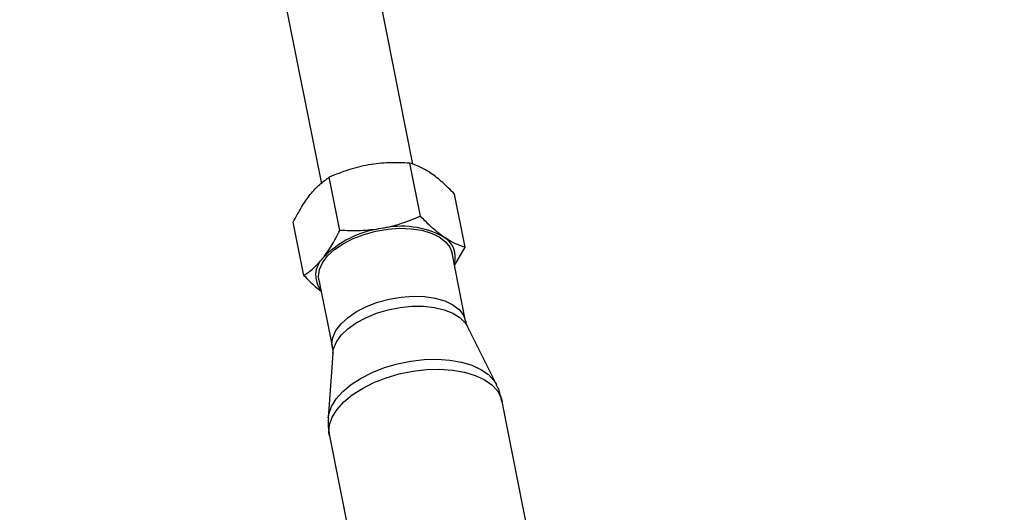
# Model space of a CAD drawing. Units: millimetres. Extents: x -10450 to 10450, y -4870 to 4870.
# Drawn here: x -4824 to -4658, y 3792 to 3875 of the extents above; entities that cross this region are included whole.
import ezdxf

# ---------------------------------------------------------------- set-up
doc = ezdxf.new("R2010")
doc.units = ezdxf.units.MM

msp = doc.modelspace()

# ---------------------------------------------------------------- linework, layer by layer
at = {"color": 8, "linetype": 'Continuous', "lineweight": 25}
for p, q in [((-4757.81, 3850.38), (-4764.17, 3882.33)), ((-4779.7, 3879.24), (-4773.31, 3847.08)), ((-4756.54, 3841.59), (-4758.33, 3850.57)), ((-4770.18, 3839.21), (-4771.97, 3848.19)), ((-4748.98, 3836.36), (-4750.77, 3845.33)), ((-4776.26, 3831.6), (-4778.05, 3840.58)), ((-4748.89, 3823.86), (-4751.17, 3835.33)), ((-4750.76, 3833.27), (-4748.98, 3836.36)), ((-4773.73, 3830.85), (-4771.45, 3819.37)), ((-4743.7, 3813.13), (-4748.58, 3822.95)), ((-4771.38, 3818.41), (-4772.14, 3807.48)), ((-4715.14, 3671.62), (-4742.72, 3810.27)), ((-4771.94, 3804.45), (-4744.37, 3665.81))]:
    msp.add_line(p, q, dxfattribs=at)
at = {"color": 8, "linetype": 'Continuous', "lineweight": 25, "flags": 128}
msp.add_lwpolyline([(-4773.73, 3830.85), (-4773.79, 3831.43), (-4773.63, 3832.58), (-4773.12, 3833.74), (-4772.25, 3834.88), (-4771.08, 3835.96), (-4769.62, 3836.95), (-4767.94, 3837.81), (-4766.08, 3838.53), (-4764.1, 3839.06), (-4762.07, 3839.41), (-4760.05, 3839.56), (-4758.11, 3839.49), (-4756.31, 3839.22), (-4754.71, 3838.76), (-4753.35, 3838.11), (-4752.29, 3837.3), (-4751.55, 3836.35), (-4751.17, 3835.34)], dxfattribs=at)
at = {"color": 1, "linetype": 'Continuous', "lineweight": 25, "flags": 128}
for points in [[(-4771.44, 3819.37), (-4771.51, 3819.96), (-4771.35, 3821.1), (-4770.83, 3822.26), (-4769.97, 3823.4), (-4768.79, 3824.48), (-4767.34, 3825.47), (-4765.66, 3826.33), (-4763.8, 3827.05), (-4761.82, 3827.59), (-4759.79, 3827.93), (-4757.77, 3828.08), (-4755.83, 3828.01), (-4754.03, 3827.74), (-4752.42, 3827.28), (-4751.07, 3826.63), (-4750, 3825.82), (-4749.27, 3824.88), (-4748.89, 3823.87)], [(-4771.38, 3818.41), (-4771.25, 3819.19), (-4770.76, 3820.35), (-4769.93, 3821.48), (-4768.8, 3822.56), (-4767.4, 3823.56), (-4765.76, 3824.45), (-4763.95, 3825.19), (-4762, 3825.77), (-4760, 3826.16), (-4757.98, 3826.37), (-4756.02, 3826.37), (-4754.18, 3826.17), (-4752.5, 3825.78), (-4751.05, 3825.21), (-4749.87, 3824.47), (-4748.98, 3823.59), (-4748.58, 3822.95)], [(-4772.14, 3807.49), (-4772.04, 3808.16), (-4771.58, 3809.45), (-4770.79, 3810.74), (-4769.67, 3811.99), (-4768.26, 3813.16), (-4766.58, 3814.24), (-4764.69, 3815.2), (-4762.63, 3816.01), (-4760.44, 3816.65), (-4758.19, 3817.1), (-4755.92, 3817.36), (-4753.7, 3817.42), (-4751.58, 3817.28), (-4749.6, 3816.94), (-4747.83, 3816.4), (-4746.3, 3815.69), (-4745.05, 3814.82), (-4744.11, 3813.81), (-4743.7, 3813.14)], [(-4771.94, 3804.45), (-4772.02, 3805.03), (-4771.92, 3806.32), (-4771.46, 3807.63), (-4770.65, 3808.94), (-4769.51, 3810.21), (-4768.07, 3811.4), (-4766.37, 3812.5), (-4764.45, 3813.47), (-4762.35, 3814.29), (-4760.12, 3814.94), (-4757.83, 3815.41), (-4755.53, 3815.67), (-4753.27, 3815.73), (-4751.11, 3815.59), (-4749.1, 3815.24), (-4747.3, 3814.7), (-4745.74, 3813.98), (-4744.47, 3813.09), (-4743.52, 3812.06), (-4742.9, 3810.92), (-4742.72, 3810.27)]]:
    msp.add_lwpolyline(points, dxfattribs=at)
at = {"color": 8, "linetype": 'Continuous', "lineweight": 25}
for centre, radius, start, end in [((-4000, 0), 4800, 46.39718, 179.90451), ((-4761.07, 3823.12), 16.53, 97.3335, 136.4056), ((-4759.76, 3824.91), 15, 61.4355, 103.2035), ((-4754.59, 3834.68), 3.95, 342.9573, 59.5383), ((-4770.21, 3831.61), 4.07, 134.2519, 219.0005)]:
    msp.add_arc(centre, radius, start, end, dxfattribs=at)
for points, knots in [([(-4765.32, 3850.27), (-4765.9, 3850.17), (-4766.48, 3850.04), (-4767.61, 3849.76), (-4768.17, 3849.6), (-4769.83, 3849.07), (-4770.91, 3848.66), (-4771.97, 3848.19)], [0, 0, 0, 0, 0.25, 0.25, 0.5, 0.5, 1, 1, 1, 1]), ([(-4758.33, 3850.57), (-4759.5, 3850.65), (-4760.66, 3850.67), (-4763, 3850.59), (-4764.16, 3850.47), (-4765.32, 3850.27)], [0, 0, 0, 0, 0.5, 0.5, 1, 1, 1, 1]), ([(-4754.72, 3848.84), (-4755.04, 3849.06), (-4755.36, 3849.26), (-4755.98, 3849.62), (-4756.29, 3849.78), (-4757.19, 3850.2), (-4757.76, 3850.41), (-4758.33, 3850.57)], [0, 0, 0, 0, 0.25, 0.25, 0.5, 0.5, 1, 1, 1, 1]), ([(-4750.77, 3845.33), (-4751.44, 3846.03), (-4752.11, 3846.69), (-4753.43, 3847.87), (-4754.08, 3848.39), (-4754.72, 3848.84)], [0, 0, 0, 0, 0.5, 0.5, 1, 1, 1, 1]), ([(-4775.18, 3845.27), (-4774.93, 3845.59), (-4774.66, 3845.9), (-4774.13, 3846.46), (-4773.86, 3846.72), (-4773.05, 3847.44), (-4772.51, 3847.84), (-4771.97, 3848.19)], [0, 0, 0, 0, 0.25, 0.25, 0.5, 0.5, 1, 1, 1, 1]), ([(-4778.05, 3840.58), (-4777.61, 3841.47), (-4777.15, 3842.32), (-4776.19, 3843.9), (-4775.7, 3844.63), (-4775.18, 3845.27)], [0, 0, 0, 0, 0.5, 0.5, 1, 1, 1, 1]), ([(-4756.54, 3841.59), (-4757.6, 3841.13), (-4758.68, 3840.71), (-4760.89, 3840), (-4762.02, 3839.72), (-4763.18, 3839.52)], [0, 0, 0, 0, 0.5, 0.5, 1, 1, 1, 1]), ([(-4752.58, 3838.09), (-4752.91, 3838.31), (-4753.23, 3838.55), (-4753.89, 3839.08), (-4754.21, 3839.36), (-4755.2, 3840.24), (-4755.87, 3840.9), (-4756.54, 3841.59)], [0, 0, 0, 0, 0.25, 0.25, 0.5, 0.5, 1, 1, 1, 1]), ([(-4773.05, 3834.52), (-4772.79, 3834.84), (-4772.53, 3835.19), (-4772.03, 3835.92), (-4771.79, 3836.3), (-4771.07, 3837.48), (-4770.62, 3838.33), (-4770.18, 3839.21)], [0, 0, 0, 0, 0.25, 0.25, 0.5, 0.5, 1, 1, 1, 1]), ([(-4763.18, 3839.52), (-4763.76, 3839.42), (-4764.35, 3839.34), (-4765.52, 3839.22), (-4766.1, 3839.18), (-4767.85, 3839.11), (-4769.01, 3839.14), (-4770.18, 3839.21)], [0, 0, 0, 0, 0.25, 0.25, 0.5, 0.5, 1, 1, 1, 1]), ([(-4748.98, 3836.36), (-4749.55, 3836.51), (-4750.12, 3836.72), (-4751.32, 3837.29), (-4751.94, 3837.64), (-4752.58, 3838.09)], [0, 0, 0, 0, 0.5, 0.5, 1, 1, 1, 1]), ([(-4776.26, 3831.6), (-4775.72, 3831.95), (-4775.16, 3832.36), (-4774.09, 3833.32), (-4773.56, 3833.88), (-4773.05, 3834.52)], [0, 0, 0, 0, 0.5, 0.5, 1, 1, 1, 1]), ([(-4776.26, 3831.6), (-4775.6, 3830.92), (-4774.61, 3829.9), (-4773.66, 3829.16), (-4773.35, 3828.92)], [0, 0, 0, 0, 0.673893, 1, 1, 1, 1]), ([(-4748.58, 3822.98), (-4748.62, 3823.06), (-4748.75, 3823.29), (-4748.82, 3823.63), (-4748.87, 3823.86)], [0, 0, 0, 0, 0.329722, 1, 1, 1, 1]), ([(-4771.46, 3819.38), (-4771.41, 3819.06), (-4771.35, 3818.71), (-4771.38, 3818.46), (-4771.39, 3818.44)], [0, 0, 0, 0, 0.8990825, 1, 1, 1, 1]), ([(-4742.76, 3810.26), (-4742.82, 3810.6), (-4743, 3811.56), (-4743.35, 3812.53), (-4743.69, 3813.1), (-4743.71, 3813.14)], [0, 0, 0, 0, 0.3451387, 0.9588512, 1, 1, 1, 1]), ([(-4772.11, 3807.52), (-4772.14, 3807.03), (-4772.21, 3806.01), (-4772.02, 3804.99), (-4771.92, 3804.46)], [0, 0, 0, 0, 0.472763, 1, 1, 1, 1])]:
    msp.add_open_spline(points, degree=3, knots=knots, dxfattribs=at)

doc.saveas('drawing.dxf')
